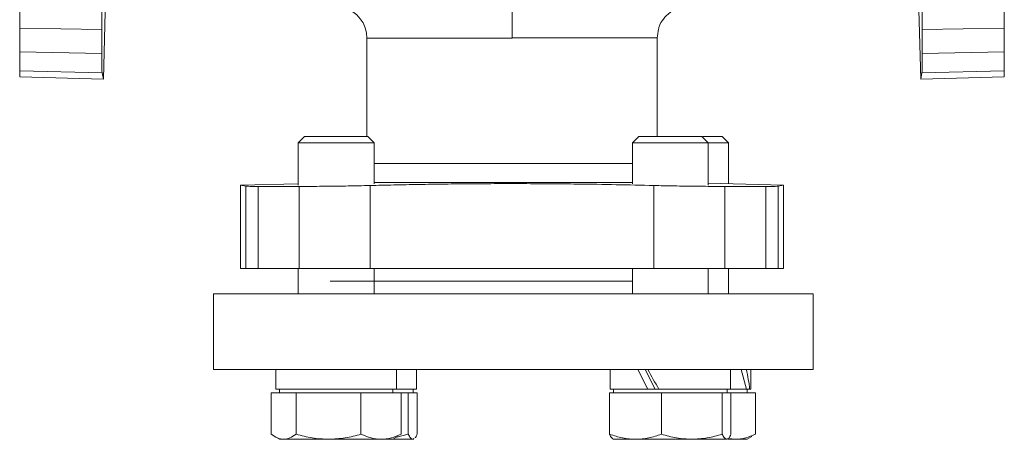
# Model space of a CAD drawing. Extents: x -1686 to -854, y -13150 to -11959.
# Drawn here: x -1316 to -1160, y -12661 to -12595 of the extents above; entities that cross this region are included whole.
import ezdxf

# ---------------------------------------------------------------- set-up
doc = ezdxf.new("R2010")
doc.units = 0
doc.header["$LTSCALE"] = 0.5
doc.header["$MEASUREMENT"] = 0
doc.layers.get('0').update_dxf_attribs({"linetype": 'CONTINUOUS', "lineweight": 35})

msp = doc.modelspace()

# ---------------------------------------------------------------- linework, layer by layer
at = {"color": 7, "linetype": 'Continuous', "lineweight": 15}
for p, q in [((-1303.24, -12604.42), (-1302.64, -12581.15)), ((-1174.35, -12581.15), (-1173.74, -12604.42)), ((-1316.49, -12596.35), (-1316.49, -12583.65)), ((-1160.49, -12596.35), (-1160.49, -12583.65)), ((-1238.49, -12597.92), (-1238.49, -12593.08)), ((-1316.49, -12596.35), (-1303.49, -12596.58)), ((-1316.49, -12600.11), (-1316.49, -12596.35)), ((-1303.49, -12596.58), (-1303.49, -12600.36)), ((-1160.49, -12596.35), (-1173.49, -12596.58)), ((-1173.49, -12596.58), (-1173.49, -12600.36)), ((-1160.49, -12600.11), (-1160.49, -12596.35)), ((-1261.49, -12597.92), (-1261.49, -12613.52)), ((-1215.49, -12613.52), (-1215.49, -12597.9)), ((-1316.49, -12603.11), (-1316.49, -12600.11)), ((-1316.49, -12600.11), (-1303.49, -12600.36)), ((-1160.49, -12600.11), (-1173.49, -12600.36)), ((-1160.49, -12603.11), (-1160.49, -12600.11)), ((-1316.49, -12604.07), (-1316.49, -12603.11)), ((-1316.49, -12603.11), (-1303.44, -12603.45)), ((-1160.49, -12603.11), (-1173.55, -12603.45)), ((-1160.49, -12604.07), (-1160.49, -12603.11)), ((-1316.49, -12604.07), (-1303.24, -12604.42)), ((-1303.44, -12603.45), (-1303.24, -12604.42)), ((-1173.55, -12603.45), (-1173.74, -12604.42)), ((-1160.49, -12604.07), (-1173.74, -12604.42)), ((-1271.35, -12613.52), (-1272.35, -12614.52)), ((-1267.03, -12613.52), (-1271.35, -12613.52)), ((-1261.35, -12613.52), (-1267.03, -12613.52)), ((-1260.35, -12614.52), (-1261.35, -12613.52)), ((-1218.41, -12613.52), (-1219.41, -12614.52)), ((-1208.41, -12613.52), (-1218.41, -12613.52)), ((-1207.41, -12614.52), (-1208.41, -12613.52)), ((-1205.21, -12613.52), (-1208.21, -12613.52)), ((-1204.21, -12614.52), (-1205.21, -12613.52)), ((-1272.35, -12614.52), (-1272.35, -12621.22)), ((-1267.16, -12614.52), (-1272.35, -12614.52)), ((-1260.35, -12614.52), (-1267.16, -12614.52)), ((-1260.35, -12620.99), (-1260.35, -12614.52)), ((-1219.41, -12614.52), (-1219.41, -12621.01)), ((-1207.41, -12614.52), (-1219.41, -12614.52)), ((-1207.41, -12621.21), (-1207.41, -12614.52)), ((-1204.21, -12614.52), (-1207.41, -12614.52)), ((-1204.21, -12621.01), (-1204.21, -12614.52)), ((-1272.35, -12621), (-1281.49, -12621.24)), ((-1281.49, -12621.24), (-1280.65, -12621.39)), ((-1281.49, -12621.24), (-1281.49, -12634.42)), ((-1280.65, -12621.39), (-1280.65, -12634.42)), ((-1272.23, -12621.42), (-1278.7, -12621.42)), ((-1278.7, -12621.42), (-1278.7, -12634.42)), ((-1272.23, -12621.42), (-1272.23, -12634.42)), ((-1260.98, -12621.28), (-1260.98, -12634.42)), ((-1216, -12621.28), (-1216, -12634.42)), ((-1195.49, -12621.24), (-1207.41, -12620.93)), ((-1198.29, -12621.42), (-1204.76, -12621.42)), ((-1204.76, -12621.42), (-1204.76, -12634.42)), ((-1198.29, -12621.42), (-1198.29, -12634.42)), ((-1196.34, -12621.39), (-1195.49, -12621.24)), ((-1196.34, -12621.39), (-1196.34, -12634.42)), ((-1195.49, -12621.24), (-1195.49, -12634.42)), ((-1280.65, -12634.42), (-1281.49, -12634.42)), ((-1278.7, -12634.42), (-1280.65, -12634.42)), ((-1272.23, -12634.42), (-1278.7, -12634.42)), ((-1272.35, -12634.42), (-1272.35, -12638.42)), ((-1260.98, -12634.42), (-1272.23, -12634.42)), ((-1216, -12634.42), (-1260.98, -12634.42)), ((-1260.35, -12638.42), (-1260.35, -12634.42)), ((-1219.41, -12634.42), (-1219.41, -12638.42)), ((-1204.76, -12634.42), (-1216, -12634.42)), ((-1207.41, -12638.42), (-1207.41, -12634.42)), ((-1198.29, -12634.42), (-1204.76, -12634.42)), ((-1204.21, -12638.42), (-1204.21, -12634.42)), ((-1196.34, -12634.42), (-1198.29, -12634.42)), ((-1195.49, -12634.42), (-1196.34, -12634.42)), ((-1267.28, -12636.42), (-1240.03, -12636.42)), ((-1219.41, -12636.42), (-1260.35, -12636.42)), ((-1260.35, -12636.42), (-1240.03, -12636.42)), ((-1240.03, -12636.42), (-1219.41, -12636.42)), ((-1285.78, -12638.42), (-1285.78, -12650.42)), ((-1285.78, -12638.42), (-1241.15, -12638.42)), ((-1241.15, -12638.42), (-1190.78, -12638.42)), ((-1190.78, -12650.42), (-1190.78, -12638.42)), ((-1285.78, -12650.42), (-1241.15, -12650.42)), ((-1275.9, -12650.42), (-1275.9, -12653.52)), ((-1256.8, -12653.52), (-1256.8, -12650.42)), ((-1253.6, -12653.52), (-1253.6, -12650.42)), ((-1241.15, -12650.42), (-1190.78, -12650.42)), ((-1222.96, -12650.42), (-1222.96, -12653.52)), ((-1216.97, -12653.52), (-1218.57, -12650.42)), ((-1216.97, -12653.52), (-1218.57, -12650.42)), ((-1217.38, -12650.42), (-1215.81, -12653.52)), ((-1215.81, -12653.52), (-1217.38, -12650.42)), ((-1203.86, -12653.52), (-1203.86, -12650.42)), ((-1201.35, -12653.52), (-1202.17, -12650.42)), ((-1201.35, -12653.52), (-1202.17, -12650.42)), ((-1200.66, -12653.52), (-1200.66, -12650.42)), ((-1276.65, -12660.67), (-1276.65, -12654.12)), ((-1276.65, -12654.12), (-1274.68, -12654.12)), ((-1256.8, -12653.52), (-1275.9, -12653.52)), ((-1275.35, -12653.52), (-1275.35, -12654.12)), ((-1274.68, -12654.12), (-1272.71, -12654.12)), ((-1272.71, -12654.12), (-1272.71, -12660.67)), ((-1272.71, -12654.12), (-1267.57, -12654.12)), ((-1267.57, -12654.12), (-1262.42, -12654.12)), ((-1262.42, -12654.12), (-1262.42, -12660.67)), ((-1262.42, -12654.12), (-1259.24, -12654.12)), ((-1259.24, -12654.12), (-1256.05, -12654.12)), ((-1257.35, -12654.12), (-1257.35, -12653.52)), ((-1253.6, -12653.52), (-1256.8, -12653.52)), ((-1256.05, -12654.12), (-1254.93, -12654.12)), ((-1256.05, -12660.67), (-1256.05, -12654.12)), ((-1254.93, -12660.67), (-1254.93, -12654.12)), ((-1254.93, -12654.12), (-1254.23, -12654.12)), ((-1254.23, -12654.12), (-1253.53, -12654.12)), ((-1254.15, -12654.12), (-1254.15, -12653.52)), ((-1253.53, -12660.67), (-1253.53, -12654.12)), ((-1223.03, -12660.67), (-1223.03, -12654.12)), ((-1223.03, -12654.12), (-1218.93, -12654.12)), ((-1216.97, -12653.52), (-1222.96, -12653.52)), ((-1222.41, -12653.52), (-1222.41, -12654.12)), ((-1218.93, -12654.12), (-1214.82, -12654.12)), ((-1215.81, -12653.52), (-1216.97, -12653.52)), ((-1216.76, -12653.52), (-1216.97, -12653.52)), ((-1216.97, -12653.52), (-1215.24, -12653.52)), ((-1203.86, -12653.52), (-1215.24, -12653.52)), ((-1214.82, -12660.67), (-1214.82, -12654.12)), ((-1214.82, -12654.12), (-1210.01, -12654.12)), ((-1210.01, -12654.12), (-1205.2, -12654.12)), ((-1205.2, -12654.12), (-1205.2, -12660.67)), ((-1205.2, -12654.12), (-1204.5, -12654.12)), ((-1204.5, -12654.12), (-1203.8, -12654.12)), ((-1204.41, -12654.12), (-1204.41, -12653.52)), ((-1201.35, -12653.52), (-1203.86, -12653.52)), ((-1203.8, -12654.12), (-1203.8, -12660.67)), ((-1203.8, -12654.12), (-1203.1, -12654.12)), ((-1203.1, -12654.12), (-1199.91, -12654.12)), ((-1200.84, -12653.52), (-1201.35, -12653.52)), ((-1201.21, -12654.12), (-1201.21, -12653.52)), ((-1200.66, -12653.52), (-1200.84, -12653.52)), ((-1199.91, -12660.67), (-1199.91, -12654.12)), ((-1254.93, -12660.67), (-1256.73, -12661.11)), ((-1276.09, -12661.05), (-1275.35, -12661.47)), ((-1275.35, -12661.47), (-1274.68, -12661.47)), ((-1274.68, -12661.47), (-1267.57, -12661.47)), ((-1267.57, -12661.47), (-1259.24, -12661.47)), ((-1259.24, -12661.47), (-1257.35, -12661.47)), ((-1257.35, -12661.47), (-1256.61, -12661.05)), ((-1257.35, -12661.47), (-1254.23, -12661.47)), ((-1254.06, -12661.37), (-1254.23, -12661.47)), ((-1254.23, -12661.47), (-1254.15, -12661.47)), ((-1254.15, -12661.47), (-1254.06, -12661.43)), ((-1222.5, -12661.43), (-1222.41, -12661.47)), ((-1222.41, -12661.47), (-1218.93, -12661.47)), ((-1218.93, -12661.47), (-1210.01, -12661.47)), ((-1210.01, -12661.47), (-1204.5, -12661.47)), ((-1204.33, -12661.37), (-1204.5, -12661.47)), ((-1204.5, -12661.47), (-1204.41, -12661.47)), ((-1204.41, -12661.47), (-1204.33, -12661.43)), ((-1203.1, -12661.47), (-1204.25, -12661.32)), ((-1204.24, -12661.47), (-1203.1, -12661.47)), ((-1203.1, -12661.47), (-1201.21, -12661.47)), ((-1201.21, -12661.47), (-1200.47, -12661.05))]:
    msp.add_line(p, q, dxfattribs=at)
at = {"color": 8, "linetype": 'Continuous', "lineweight": 15}
for p, q in [((-1238.49, -12597.92), (-1261.49, -12597.92)), ((-1219.41, -12617.79), (-1260.35, -12617.79)), ((-1219.41, -12620.79), (-1260.35, -12620.79))]:
    msp.add_line(p, q, dxfattribs=at)
at = {"color": 7, "linetype": 'Continuous', "lineweight": 15}
msp.add_arc((-1266.49, -12597.92), 5, 0, 75.5225, dxfattribs=at)
for centre, major_axis, ratio, start_param, end_param in [((-1213.41, -12650.42), (-9.15, 16.47), 0.165482, 1.479101, 1.667628), ((-1210.21, -12650.42), (-4.81, 16.36), 0.504067, 4.376614, 4.565141)]:
    msp.add_ellipse(centre, major_axis=major_axis, ratio=ratio, start_param=start_param, end_param=end_param, dxfattribs=at)
for points, knots in [([(-1303.34, -12583.51), (-1303.35, -12584.13), (-1303.38, -12585.38), (-1303.41, -12587.39), (-1303.44, -12589.41), (-1303.47, -12591.42), (-1303.48, -12593.34), (-1303.49, -12595.1), (-1303.49, -12596.1), (-1303.49, -12596.58)], [0, 0, 0, 0, 0.144342, 0.288684, 0.433184, 0.577684, 0.722153, 0.866622, 1, 1, 1, 1]), ([(-1173.65, -12583.51), (-1173.64, -12584.13), (-1173.61, -12585.38), (-1173.57, -12587.39), (-1173.55, -12589.41), (-1173.52, -12591.42), (-1173.51, -12593.34), (-1173.5, -12595.1), (-1173.49, -12596.1), (-1173.49, -12596.58)], [0, 0, 0, 0, 0.144342, 0.288684, 0.433184, 0.577684, 0.722153, 0.866622, 1, 1, 1, 1]), ([(-1215.49, -12597.9), (-1215.41, -12597.44), (-1215.31, -12596.89), (-1215.15, -12595.79), (-1214.44, -12594.74), (-1213.21, -12593.57), (-1212.13, -12593.23), (-1211.59, -12593.06)], [0, 0, 0, 0, 0.2064748, 0.25, 0.5, 0.75, 1, 1, 1, 1]), ([(-1215.49, -12597.9), (-1215.56, -12597.9), (-1215.69, -12597.9), (-1216.69, -12597.89), (-1218.28, -12597.88), (-1220.45, -12597.87), (-1223.13, -12597.87), (-1226.24, -12597.89), (-1229.71, -12597.89), (-1232.99, -12597.89), (-1235.95, -12597.88), (-1237.64, -12597.88), (-1238.49, -12597.88)], [0, 0, 0, 0, 0.107365, 0.214729, 0.322102, 0.429475, 0.536849, 0.644224, 0.751597, 0.85897, 0.929485, 1, 1, 1, 1]), ([(-1303.49, -12600.36), (-1303.49, -12600.78), (-1303.49, -12601.64), (-1303.48, -12602.58), (-1303.46, -12603.26), (-1303.44, -12603.38), (-1303.44, -12603.45)], [0, 0, 0, 0, 0.23691, 0.480649, 0.736013, 1, 1, 1, 1]), ([(-1173.49, -12600.36), (-1173.49, -12600.78), (-1173.5, -12601.64), (-1173.51, -12602.58), (-1173.52, -12603.26), (-1173.54, -12603.38), (-1173.55, -12603.45)], [0, 0, 0, 0, 0.23691, 0.480649, 0.736013, 1, 1, 1, 1]), ([(-1261.4, -12613.52), (-1261.55, -12613.52), (-1261.78, -12613.52), (-1262.56, -12613.52), (-1263.3, -12613.52), (-1264.18, -12613.52), (-1265.42, -12613.52), (-1267.04, -12613.52), (-1268.58, -12613.52), (-1269.65, -12613.52), (-1270.36, -12613.52), (-1270.89, -12613.52), (-1271.35, -12613.52), (-1271.32, -12613.52), (-1271.31, -12613.52)], [0, 0, 0, 0, 0.119728, 0.18418, 0.25, 0.31582, 0.380272, 0.5, 0.619728, 0.68418, 0.75, 0.81582, 0.880272, 1, 1, 1, 1]), ([(-1214.09, -12613.52), (-1214.7, -12613.52), (-1215.65, -12613.52), (-1216.72, -12613.52), (-1217.43, -12613.52), (-1217.95, -12613.52), (-1218.35, -12613.52), (-1218.34, -12613.52), (-1218.33, -12613.52)], [0, 0, 0, 0, 0.262107, 0.403204, 0.547296, 0.691387, 0.832484, 1, 1, 1, 1]), ([(-1208.5, -12613.52), (-1208.47, -12613.52), (-1208.39, -12613.52), (-1208.88, -12613.52), (-1209.61, -12613.52), (-1210.37, -12613.52), (-1211.25, -12613.52), (-1212.49, -12613.52), (-1213.46, -12613.52), (-1214.09, -12613.52)], [0, 0, 0, 0, 0.079543, 0.299953, 0.418603, 0.539772, 0.66094, 0.77959, 1, 1, 1, 1]), ([(-1205.26, -12613.52), (-1205.41, -12613.52), (-1205.64, -12613.52), (-1206.41, -12613.52), (-1207.17, -12613.52), (-1207.8, -12613.52), (-1208.19, -12613.52), (-1208.25, -12613.52)], [0, 0, 0, 0, 0.364738, 0.561083, 0.761595, 0.962107, 1, 1, 1, 1]), ([(-1280.65, -12621.39), (-1280.6, -12621.39), (-1280.51, -12621.4), (-1279.94, -12621.42), (-1279.17, -12621.42), (-1278.7, -12621.42)], [0, 0, 0, 0, 0.276463, 0.560942, 1, 1, 1, 1]), ([(-1272.23, -12621.42), (-1271.79, -12621.42), (-1270.93, -12621.42), (-1269.42, -12621.41), (-1267.82, -12621.4), (-1266.14, -12621.38), (-1264.45, -12621.35), (-1262.69, -12621.32), (-1261.58, -12621.29), (-1260.98, -12621.28)], [0, 0, 0, 0, 0.139709, 0.279418, 0.419138, 0.558858, 0.69859, 0.838322, 1, 1, 1, 1]), ([(-1260.98, -12621.28), (-1259.73, -12621.25), (-1257.23, -12621.19), (-1253.26, -12621.11), (-1249.17, -12621.05), (-1244.99, -12621), (-1240.81, -12620.98), (-1236.61, -12620.98), (-1232.38, -12621), (-1227.46, -12621.05), (-1221.9, -12621.14), (-1217.98, -12621.23), (-1216, -12621.28)], [0, 0, 0, 0, 0.089077, 0.178153, 0.269819, 0.361484, 0.450535, 0.539585, 0.63123, 0.722875, 0.860274, 1, 1, 1, 1]), ([(-1216, -12621.28), (-1215.49, -12621.29), (-1214.46, -12621.32), (-1212.8, -12621.35), (-1211.11, -12621.37), (-1209.43, -12621.39), (-1207.81, -12621.41), (-1206.2, -12621.42), (-1205.26, -12621.42), (-1204.76, -12621.42)], [0, 0, 0, 0, 0.139764, 0.279528, 0.419303, 0.559078, 0.698828, 0.838577, 1, 1, 1, 1]), ([(-1198.29, -12621.42), (-1197.98, -12621.42), (-1197.36, -12621.42), (-1196.6, -12621.41), (-1196.43, -12621.4), (-1196.34, -12621.39)], [0, 0, 0, 0, 0.276452, 0.56092, 1, 1, 1, 1]), ([(-1274.68, -12661.47), (-1275.01, -12661.43), (-1275.68, -12661.35), (-1276.32, -12660.9), (-1276.65, -12660.67)], [0, 0, 0, 0, 0.4945107, 1, 1, 1, 1]), ([(-1272.71, -12660.67), (-1273.03, -12660.89), (-1273.68, -12661.35), (-1274.35, -12661.43), (-1274.68, -12661.47)], [0, 0, 0, 0, 0.495458, 1, 1, 1, 1]), ([(-1267.57, -12661.47), (-1268.43, -12661.43), (-1270.17, -12661.35), (-1271.86, -12660.9), (-1272.71, -12660.67)], [0, 0, 0, 0, 0.494511, 1, 1, 1, 1]), ([(-1262.42, -12660.67), (-1263.25, -12660.89), (-1264.94, -12661.35), (-1266.69, -12661.43), (-1267.57, -12661.47)], [0, 0, 0, 0, 0.495458, 1, 1, 1, 1]), ([(-1259.24, -12661.47), (-1259.77, -12661.43), (-1260.85, -12661.35), (-1261.89, -12660.9), (-1262.42, -12660.67)], [0, 0, 0, 0, 0.494511, 1, 1, 1, 1]), ([(-1256.05, -12660.67), (-1256.57, -12660.89), (-1257.61, -12661.35), (-1258.69, -12661.43), (-1259.24, -12661.47)], [0, 0, 0, 0, 0.495458, 1, 1, 1, 1]), ([(-1254.23, -12661.47), (-1254.35, -12661.43), (-1254.58, -12661.35), (-1254.81, -12660.9), (-1254.93, -12660.67)], [0, 0, 0, 0, 0.494511, 1, 1, 1, 1]), ([(-1253.53, -12660.67), (-1253.64, -12660.92), (-1253.75, -12661.18), (-1253.87, -12661.25), (-1253.87, -12661.25)], [0, 0, 0, 0, 0.995649, 1, 1, 1, 1]), ([(-1218.93, -12661.47), (-1219.61, -12661.43), (-1221.01, -12661.35), (-1222.35, -12660.9), (-1223.03, -12660.67)], [0, 0, 0, 0, 0.494511, 1, 1, 1, 1]), ([(-1223.03, -12660.67), (-1222.92, -12660.9), (-1222.74, -12661.27), (-1222.56, -12661.34), (-1222.5, -12661.37)], [0, 0, 0, 0, 0.644725, 1, 1, 1, 1]), ([(-1214.82, -12660.67), (-1215.49, -12660.89), (-1216.83, -12661.35), (-1218.22, -12661.43), (-1218.93, -12661.47)], [0, 0, 0, 0, 0.495458, 1, 1, 1, 1]), ([(-1210.01, -12661.47), (-1210.81, -12661.43), (-1212.44, -12661.35), (-1214.02, -12660.9), (-1214.82, -12660.67)], [0, 0, 0, 0, 0.494511, 1, 1, 1, 1]), ([(-1205.2, -12660.67), (-1205.98, -12660.89), (-1207.56, -12661.35), (-1209.19, -12661.43), (-1210.01, -12661.47)], [0, 0, 0, 0, 0.495458, 1, 1, 1, 1]), ([(-1204.5, -12661.47), (-1204.61, -12661.43), (-1204.85, -12661.35), (-1205.08, -12660.9), (-1205.2, -12660.67)], [0, 0, 0, 0, 0.494511, 1, 1, 1, 1]), ([(-1203.8, -12660.67), (-1203.91, -12660.92), (-1204.02, -12661.18), (-1204.14, -12661.25), (-1204.14, -12661.25)], [0, 0, 0, 0, 0.995649, 1, 1, 1, 1]), ([(-1199.91, -12660.67), (-1200.43, -12660.89), (-1201.47, -12661.35), (-1202.55, -12661.43), (-1203.1, -12661.47)], [0, 0, 0, 0, 0.495458, 1, 1, 1, 1])]:
    msp.add_open_spline(points, degree=3, knots=knots, dxfattribs=at)

doc.saveas('drawing.dxf')
